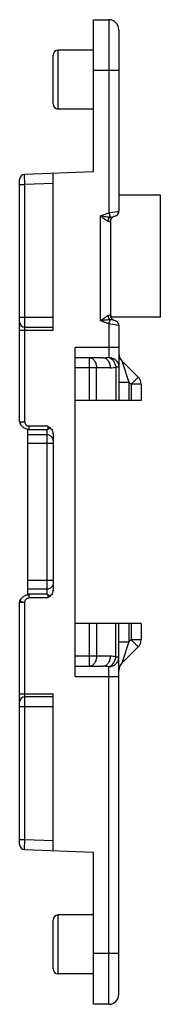
# Model space of a CAD drawing. Units: millimetres. Extents: x -1241 to 185, y -29 to 901.
# Drawn here: x -653 to -640, y 778 to 875 of the extents above; entities that cross this region are included whole.
import ezdxf

# ---------------------------------------------------------------- set-up
doc = ezdxf.new("R2010")
doc.units = ezdxf.units.MM
doc.header["$LTSCALE"] = 23.1
doc.layers.get('0').update_dxf_attribs({"linetype": 'CONTINUOUS'})
doc.layers.add('ARROTONDAMENTI', color=7, linetype='CONTINUOUS')
doc.layers.add('FEATURE_DI_TAGLIO', color=7, linetype='CONTINUOUS')

msp = doc.modelspace()

# ---------------------------------------------------------------- linework, layer by layer
at = {"linetype": 'Continuous'}
for p, q in [((-646.185, 859.967), (-646.185, 874.967)), ((-646.185, 874.967), (-644.685, 874.967)), ((-650.185, 866.667), (-650.185, 871.467)), ((-649.685, 866.167), (-649.685, 871.967)), ((-646.185, 871.967), (-649.685, 871.967)), ((-643.685, 869.967), (-646.185, 869.967)), ((-646.185, 866.167), (-649.685, 866.167)), ((-646.185, 859.967), (-653.003, 859.729)), ((-652.985, 858.729), (-653.003, 859.729)), ((-650.185, 844.367), (-650.185, 859.827)), ((-653.485, 835.353), (-653.485, 859.229)), ((-653.485, 858.729), (-652.985, 858.729)), ((-650.185, 858.827), (-652.985, 858.729)), ((-652.985, 835.353), (-652.985, 858.729)), ((-639.585, 857.667), (-643.685, 857.667)), ((-639.585, 845.667), (-639.585, 857.667)), ((-653.485, 845.667), (-650.185, 845.667)), ((-644.685, 845.008), (-644.685, 841.708)), ((-639.585, 845.667), (-644.459, 845.667)), ((-653.485, 844.367), (-650.185, 844.367)), ((-652.985, 844.667), (-650.185, 844.667)), ((-643.685, 844.826), (-643.685, 837.467)), ((-647.985, 810.267), (-647.985, 842.667)), ((-643.685, 842.667), (-647.985, 842.667)), ((-645.249, 841.667), (-647.985, 841.667)), ((-646.599, 837.467), (-646.599, 841.667)), ((-643.392, 841.374), (-641.778, 839.76)), ((-643.392, 841.374), (-642.685, 839.253)), ((-644.542, 840.667), (-647.985, 840.667)), ((-645.892, 837.467), (-645.892, 840.667)), ((-643.978, 840.748), (-643.978, 837.467)), ((-643.685, 840.748), (-643.978, 840.748)), ((-643.685, 839.253), (-642.685, 839.253)), ((-642.685, 839.253), (-642.685, 837.467)), ((-642.685, 839.253), (-642.485, 839.053)), ((-641.778, 839.76), (-642.485, 839.053)), ((-642.485, 839.053), (-642.485, 837.467)), ((-641.485, 839.053), (-642.485, 839.053)), ((-641.485, 839.053), (-641.485, 837.467)), ((-641.485, 837.467), (-647.985, 837.467)), ((-653.417, 835.1), (-653.381, 835.046)), ((-653.417, 835.1), (-653.417, 835.1)), ((-653.382, 835.047), (-653.337, 834.992)), ((-653.338, 834.993), (-653.288, 834.941)), ((-653.289, 834.942), (-653.233, 834.892)), ((-653.235, 834.894), (-653.174, 834.846)), ((-653.177, 834.848), (-653.111, 834.803)), ((-653.114, 834.805), (-653.043, 834.764)), ((-653.046, 834.766), (-652.971, 834.728)), ((-652.974, 834.729), (-652.894, 834.696)), ((-652.897, 834.697), (-652.813, 834.669)), ((-652.815, 834.67), (-652.727, 834.649)), ((-652.728, 834.649), (-652.675, 834.642)), ((-652.574, 834.934), (-652.574, 834.634)), ((-650.685, 834.934), (-652.574, 834.934)), ((-650.785, 834.57), (-650.785, 818.364)), ((-650.685, 834.934), (-650.685, 834.634)), ((-650.185, 834.193), (-650.185, 818.741)), ((-652.574, 818.3), (-652.574, 818)), ((-650.685, 818), (-652.574, 818)), ((-650.685, 818.3), (-650.685, 818)), ((-653.485, 793.705), (-653.485, 817.582)), ((-653.485, 817.582), (-652.985, 817.582)), ((-652.985, 794.205), (-652.985, 817.582)), ((-641.485, 815.467), (-647.985, 815.467)), ((-646.599, 811.267), (-646.599, 815.467)), ((-645.892, 815.467), (-645.892, 812.267)), ((-643.978, 812.186), (-643.978, 815.467)), ((-643.685, 778.967), (-643.685, 815.467)), ((-642.685, 815.467), (-642.685, 813.681)), ((-642.485, 815.467), (-642.485, 813.881)), ((-641.485, 815.467), (-641.485, 813.881)), ((-642.485, 813.881), (-642.685, 813.681)), ((-641.485, 813.881), (-642.485, 813.881)), ((-641.778, 813.174), (-642.485, 813.881)), ((-643.685, 813.681), (-642.685, 813.681)), ((-642.685, 813.681), (-643.392, 811.56)), ((-641.778, 813.174), (-643.392, 811.56)), ((-644.542, 812.267), (-647.985, 812.267)), ((-643.978, 812.186), (-643.685, 812.186)), ((-647.985, 811.267), (-645.249, 811.267)), ((-644.685, 777.967), (-644.685, 811.227)), ((-647.985, 810.267), (-643.685, 810.267)), ((-653.485, 808.567), (-650.185, 808.567)), ((-650.185, 808.267), (-652.985, 808.267)), ((-650.185, 793.107), (-650.185, 808.567)), ((-650.185, 807.267), (-653.485, 807.267)), ((-653.485, 794.205), (-652.985, 794.205)), ((-653.003, 793.205), (-652.985, 794.205)), ((-652.985, 794.205), (-650.185, 794.107)), ((-653.003, 793.205), (-646.185, 792.967)), ((-646.185, 777.967), (-646.185, 792.967)), ((-646.185, 786.767), (-649.685, 786.767)), ((-649.685, 780.967), (-649.685, 786.767)), ((-650.185, 781.467), (-650.185, 786.267)), ((-643.685, 782.967), (-646.185, 782.967)), ((-646.185, 780.967), (-649.685, 780.967)), ((-644.685, 777.967), (-646.185, 777.967))]:
    msp.add_line(p, q, dxfattribs=at)
msp.add_lwpolyline([(-652.688, 818.29), (-652.727, 818.285), (-652.813, 818.265), (-652.894, 818.238), (-652.971, 818.206), (-653.043, 818.17), (-653.111, 818.13), (-653.174, 818.088), (-653.233, 818.042), (-653.288, 817.993), (-653.337, 817.942), (-653.381, 817.888), (-653.417, 817.834)], dxfattribs=at)
for centre, radius, start, end in [((-644.685, 873.967), 1, 0, 90), ((-649.685, 871.467), 0.5, 90, 180), ((-649.685, 866.667), 0.5, 180, 270), ((-652.985, 859.229), 0.5, 92, 180), ((-652.985, 845.167), 0.5, 180, 270), ((-642.685, 842.081), 1, 179.9994, 224.99958), ((-645.245, 845.552), 3.885, 269.94289, 278.29216), ((-644.543, 842.677), 2.01, 270.01661, 286.32149), ((-642.485, 839.053), 1, 0, 45), ((-650.341, 833.757), 0.926, 114.83132, 118.66248), ((-650.904, 834.107), 0.719, 11.56428, 12.68824), ((-650.685, 834.134), 0.5, 6.69184, 13.53302), ((-650.904, 818.827), 0.719, 347.31176, 348.43572), ((-650.685, 818.8), 0.5, 346.46698, 353.30676), ((-653.319, 817.777), 0.113, 149.64149, 155.9659), ((-642.485, 813.881), 1, 315, 0), ((-644.542, 810.268), 1.999, 73.61074, 90.00585), ((-645.245, 807.382), 3.885, 81.70811, 90.05849), ((-642.685, 810.853), 1, 135.00042, 180), ((-652.985, 807.767), 0.5, 90, 180), ((-652.985, 793.705), 0.5, 180, 268), ((-649.685, 786.267), 0.5, 90, 180), ((-649.685, 781.467), 0.5, 180, 270), ((-644.685, 778.967), 1, 270, 0)]:
    msp.add_arc(centre, radius, start, end, dxfattribs=at)
for points, knots in [([(-646.599, 841.667), (-646.553, 841.667), (-646.458, 841.654), (-646.273, 841.573), (-646.073, 841.373), (-645.926, 841.046), (-645.892, 840.796), (-645.892, 840.667)], [0, 0, 0, 0, 0.103512, 0.210966, 0.4457, 0.712531, 1, 1, 1, 1]), ([(-645.249, 841.667), (-645.203, 841.667), (-645.108, 841.654), (-644.923, 841.573), (-644.723, 841.373), (-644.576, 841.046), (-644.542, 840.796), (-644.542, 840.667)], [0, 0, 0, 0, 0.103512, 0.210966, 0.445701, 0.712532, 1, 1, 1, 1]), ([(-644.685, 841.708), (-644.502, 841.658), (-644.251, 841.444), (-644.055, 841.08), (-643.994, 840.861), (-643.978, 840.748)], [0, 0, 0, 0, 0.458205, 0.725708, 1, 1, 1, 1]), ([(-644.685, 841.708), (-644.555, 841.708), (-644.294, 841.659), (-643.962, 841.446), (-643.738, 841.128), (-643.685, 840.873), (-643.685, 840.748)], [0, 0, 0, 0, 0.2548, 0.506769, 0.754777, 1, 1, 1, 1]), ([(-653.485, 835.353), (-653.485, 835.354), (-653.481, 835.355), (-653.474, 835.354), (-653.462, 835.354), (-653.437, 835.352), (-653.396, 835.352), (-653.334, 835.353), (-653.26, 835.353), (-653.174, 835.353), (-653.082, 835.353), (-653.018, 835.353), (-652.985, 835.353)], [0, 0, 0, 0, 0.005644, 0.019996, 0.043797, 0.076806, 0.168958, 0.293061, 0.444322, 0.61706, 0.804984, 1, 1, 1, 1]), ([(-652.985, 835.353), (-653.051, 835.354), (-653.172, 835.336), (-653.311, 835.293), (-653.389, 835.237), (-653.423, 835.193), (-653.435, 835.144), (-653.425, 835.114), (-653.417, 835.1)], [0, 0, 0, 0, 0.344132, 0.633686, 0.747747, 0.840594, 0.919666, 1, 1, 1, 1]), ([(-652.985, 835.353), (-652.988, 835.249), (-652.902, 835.089), (-652.732, 834.964), (-652.626, 834.934), (-652.574, 834.934)], [0, 0, 0, 0, 0.49479, 0.75509, 1, 1, 1, 1]), ([(-650.567, 834.653), (-650.58, 834.65), (-650.636, 834.637), (-650.69, 834.616), (-650.73, 834.598)], [0, 0, 0, 0, 0.239393, 1, 1, 1, 1]), ([(-650.685, 834.934), (-650.624, 834.887), (-650.502, 834.792), (-650.337, 834.627), (-650.217, 834.425), (-650.185, 834.27), (-650.185, 834.193)], [0, 0, 0, 0, 0.250374, 0.500534, 0.750401, 1, 1, 1, 1]), ([(-650.185, 833.526), (-650.185, 833.561), (-650.193, 833.633), (-650.228, 833.736), (-650.284, 833.831), (-650.385, 833.942), (-650.552, 834.042), (-650.707, 834.07), (-650.785, 834.07)], [0, 0, 0, 0, 0.119131, 0.239314, 0.361177, 0.485325, 0.739434, 1, 1, 1, 1]), ([(-650.185, 833.19), (-650.185, 833.192), (-650.189, 833.196), (-650.198, 833.199), (-650.213, 833.203), (-650.242, 833.208), (-650.293, 833.214), (-650.366, 833.22), (-650.456, 833.225), (-650.558, 833.228), (-650.67, 833.23), (-650.746, 833.231), (-650.785, 833.231)], [0, 0, 0, 0, 0.00813, 0.023832, 0.048337, 0.081733, 0.174152, 0.297969, 0.448579, 0.620203, 0.806475, 1, 1, 1, 1]), ([(-650.185, 819.744), (-650.185, 819.742), (-650.189, 819.738), (-650.198, 819.735), (-650.213, 819.731), (-650.242, 819.726), (-650.293, 819.72), (-650.366, 819.715), (-650.456, 819.71), (-650.558, 819.706), (-650.67, 819.704), (-650.746, 819.703), (-650.785, 819.703)], [0, 0, 0, 0, 0.00813, 0.023832, 0.048337, 0.081733, 0.174152, 0.297969, 0.448579, 0.620203, 0.806475, 1, 1, 1, 1]), ([(-650.185, 819.408), (-650.185, 819.373), (-650.193, 819.301), (-650.228, 819.198), (-650.284, 819.104), (-650.385, 818.992), (-650.552, 818.892), (-650.707, 818.865), (-650.785, 818.865)], [0, 0, 0, 0, 0.119131, 0.239314, 0.361177, 0.485325, 0.739434, 1, 1, 1, 1]), ([(-650.185, 818.742), (-650.185, 818.664), (-650.217, 818.509), (-650.337, 818.308), (-650.502, 818.142), (-650.624, 818.047), (-650.685, 818)], [0, 0, 0, 0, 0.249597, 0.499464, 0.749625, 1, 1, 1, 1]), ([(-653.431, 817.785), (-653.431, 817.721), (-653.336, 817.655), (-653.232, 817.617), (-653.126, 817.591), (-653.042, 817.583), (-652.985, 817.582)], [0, 0, 0, 0, 0.372556, 0.51254, 0.666752, 1, 1, 1, 1]), ([(-652.985, 817.582), (-652.983, 817.633), (-652.954, 817.739), (-652.859, 817.872), (-652.731, 817.971), (-652.625, 818), (-652.574, 818)], [0, 0, 0, 0, 0.245103, 0.503242, 0.758799, 1, 1, 1, 1]), ([(-650.785, 818.364), (-650.771, 818.357), (-650.718, 818.329), (-650.663, 818.307), (-650.62, 818.295)], [0, 0, 0, 0, 0.260578, 1, 1, 1, 1]), ([(-650.62, 818.295), (-650.616, 818.294), (-650.598, 818.289), (-650.58, 818.284), (-650.567, 818.281)], [0, 0, 0, 0, 0.253727, 1, 1, 1, 1]), ([(-645.892, 812.267), (-645.892, 812.138), (-645.926, 811.888), (-646.073, 811.561), (-646.273, 811.361), (-646.458, 811.281), (-646.553, 811.267), (-646.599, 811.267)], [0, 0, 0, 0, 0.287469, 0.5543, 0.789034, 0.896488, 1, 1, 1, 1]), ([(-644.542, 812.267), (-644.542, 812.138), (-644.576, 811.888), (-644.723, 811.561), (-644.923, 811.361), (-645.108, 811.281), (-645.203, 811.267), (-645.249, 811.267)], [0, 0, 0, 0, 0.287469, 0.5543, 0.789034, 0.896488, 1, 1, 1, 1]), ([(-644.685, 811.227), (-644.555, 811.227), (-644.294, 811.276), (-643.962, 811.488), (-643.738, 811.807), (-643.685, 812.061), (-643.685, 812.186)], [0, 0, 0, 0, 0.254787, 0.506771, 0.754789, 1, 1, 1, 1]), ([(-644.685, 811.227), (-644.502, 811.276), (-644.251, 811.49), (-644.055, 811.854), (-643.995, 812.074), (-643.978, 812.186)], [0, 0, 0, 0, 0.458205, 0.725703, 1, 1, 1, 1])]:
    msp.add_open_spline(points, degree=3, knots=knots, dxfattribs=at)
for points in [[(-653.485, 835.353), (-653.485, 835.266), (-653.461, 835.176), (-653.417, 835.1)], [(-653.485, 817.582), (-653.485, 817.669), (-653.461, 817.759), (-653.417, 817.834)], [(-653.422, 817.823), (-653.428, 817.811), (-653.431, 817.798), (-653.431, 817.785)]]:
    msp.add_open_spline(points, degree=3, dxfattribs=at)
at = {"layer": 'ARROTONDAMENTI', "linetype": 'Continuous'}
for p, q in [((-644.685, 874.967), (-644.685, 855.926)), ((-643.685, 873.967), (-643.685, 856.109)), ((-645.485, 855.635), (-644.685, 855.926)), ((-645.485, 845.299), (-645.485, 855.635)), ((-644.685, 855.926), (-643.686, 856.108)), ((-644.685, 855.926), (-644.54, 855.528)), ((-644.209, 855.567), (-644.015, 855.638)), ((-643.686, 856.108), (-643.685, 856.109)), ((-644.521, 855.098), (-644.485, 855.117)), ((-644.485, 845.818), (-644.485, 855.117)), ((-644.685, 845.008), (-645.485, 845.299)), ((-644.685, 845.008), (-644.54, 845.406)), ((-643.686, 844.826), (-644.685, 845.008)), ((-644.485, 845.817), (-644.521, 845.837)), ((-644.014, 845.296), (-644.209, 845.367)), ((-643.771, 845.106), (-643.83, 845.178)), ((-643.727, 845.025), (-643.772, 845.107)), ((-643.698, 844.938), (-643.727, 845.027))]:
    msp.add_line(p, q, dxfattribs=at)
for points in [[(-644.014, 855.638), (-643.981, 855.652), (-643.901, 855.697), (-643.83, 855.757), (-643.771, 855.828), (-643.727, 855.909), (-643.698, 855.997), (-643.686, 856.089), (-643.685, 856.109)], [(-643.83, 845.178), (-643.901, 845.237), (-643.981, 845.282), (-644.014, 845.296)], [(-643.685, 844.826), (-643.686, 844.848), (-643.698, 844.939)]]:
    msp.add_lwpolyline(points, dxfattribs=at)
for centre, radius, start, end in [((-643.987, 855.122), 0.495, 110.02093, 116.57264), ((-644.185, 856.108), 0.5, 290.00984, 0.03571), ((-643.985, 845.817), 0.5, 209.88124, 220.12964), ((-643.987, 845.812), 0.495, 243.42842, 249.97699), ((-644.185, 844.826), 0.5, 5.75993, 69.99313), ((-644.184, 844.826), 0.499, 359.98826, 5.80503)]:
    msp.add_arc(centre, radius, start, end, dxfattribs=at)
for points, knots in [([(-645.485, 855.635), (-645.323, 855.612), (-645.083, 855.578), (-644.767, 855.542), (-644.614, 855.531), (-644.54, 855.528)], [0, 0, 0, 0, 0.516555, 0.765543, 1, 1, 1, 1]), ([(-645.485, 855.635), (-645.36, 855.54), (-645.176, 855.4), (-644.934, 855.232), (-644.816, 855.159), (-644.758, 855.13)], [0, 0, 0, 0, 0.533629, 0.781488, 1, 1, 1, 1]), ([(-644.54, 855.528), (-644.48, 855.52), (-644.366, 855.519), (-644.257, 855.55), (-644.209, 855.567)], [0, 0, 0, 0, 0.54553, 1, 1, 1, 1]), ([(-644.521, 855.098), (-644.523, 855.197), (-644.468, 855.402), (-644.301, 855.534), (-644.209, 855.567)], [0, 0, 0, 0, 0.505637, 1, 1, 1, 1]), ([(-644.485, 855.117), (-644.485, 855.208), (-644.433, 855.394), (-644.29, 855.524), (-644.208, 855.565)], [0, 0, 0, 0, 0.499837, 1, 1, 1, 1]), ([(-644.758, 855.13), (-644.752, 855.169), (-644.715, 855.318), (-644.628, 855.456), (-644.54, 855.528)], [0, 0, 0, 0, 0.259045, 1, 1, 1, 1]), ([(-644.758, 855.13), (-644.734, 855.117), (-644.687, 855.097), (-644.607, 855.078), (-644.549, 855.082), (-644.521, 855.098)], [0, 0, 0, 0, 0.337322, 0.615016, 1, 1, 1, 1]), ([(-644.521, 845.837), (-644.549, 845.852), (-644.607, 845.857), (-644.687, 845.837), (-644.734, 845.817), (-644.758, 845.804)], [0, 0, 0, 0, 0.385032, 0.662778, 1, 1, 1, 1]), ([(-644.758, 845.804), (-644.816, 845.775), (-644.934, 845.703), (-645.176, 845.534), (-645.36, 845.394), (-645.485, 845.299)], [0, 0, 0, 0, 0.218762, 0.466686, 1, 1, 1, 1]), ([(-644.54, 845.406), (-644.693, 845.401), (-645.009, 845.366), (-645.323, 845.322), (-645.485, 845.299)], [0, 0, 0, 0, 0.483541, 1, 1, 1, 1]), ([(-644.758, 845.804), (-644.752, 845.765), (-644.715, 845.617), (-644.628, 845.478), (-644.54, 845.406)], [0, 0, 0, 0, 0.259045, 1, 1, 1, 1]), ([(-644.303, 845.395), (-644.321, 845.399), (-644.399, 845.415), (-644.479, 845.415), (-644.54, 845.406)], [0, 0, 0, 0, 0.22855, 1, 1, 1, 1]), ([(-644.521, 845.837), (-644.523, 845.737), (-644.468, 845.532), (-644.301, 845.4), (-644.209, 845.367)], [0, 0, 0, 0, 0.505638, 1, 1, 1, 1]), ([(-644.485, 845.817), (-644.485, 845.726), (-644.433, 845.54), (-644.29, 845.411), (-644.208, 845.37)], [0, 0, 0, 0, 0.499853, 1, 1, 1, 1]), ([(-644.209, 845.367), (-644.217, 845.369), (-644.247, 845.38), (-644.279, 845.39), (-644.303, 845.395)], [0, 0, 0, 0, 0.23594, 1, 1, 1, 1]), ([(-643.685, 844.826), (-643.685, 844.826), (-643.685, 844.826), (-643.686, 844.826), (-643.686, 844.826)], [0, 0, 0, 0, 0.380736, 1, 1, 1, 1])]:
    msp.add_open_spline(points, degree=3, knots=knots, dxfattribs=at)
at = {"layer": 'FEATURE_DI_TAGLIO', "linetype": 'Continuous'}
for p, q in [((-652.685, 818.271), (-652.685, 834.664)), ((-650.785, 834.57), (-652.685, 834.57)), ((-650.785, 834.07), (-652.685, 834.07)), ((-650.785, 833.231), (-652.685, 833.231)), ((-650.785, 819.703), (-652.685, 819.703)), ((-650.785, 818.865), (-652.685, 818.865)), ((-650.785, 818.364), (-652.685, 818.364))]:
    msp.add_line(p, q, dxfattribs=at)

doc.saveas('drawing.dxf')
